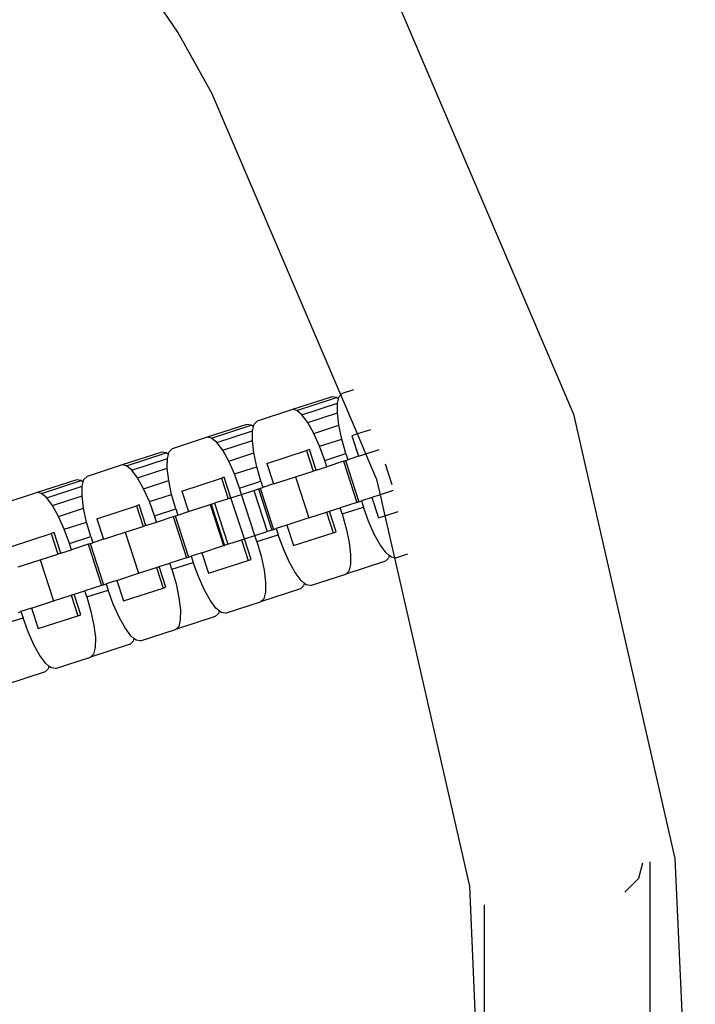
# Model space of a CAD drawing. Units: centimetres. Extents: x -11409 to 10600, y -16535 to 14169.
# Drawn here: x -610 to -545, y -12414 to -12320 of the extents above; entities that cross this region are included whole.
import ezdxf

# ---------------------------------------------------------------- set-up
doc = ezdxf.new("R2010")
doc.units = ezdxf.units.CM

msp = doc.modelspace()

# ---------------------------------------------------------------- linework, layer by layer
for p, q in [((-594.926, -12321.264), (-613.739, -12293.671)), ((-574.181, -12317.691), (-557.036, -12357.801)), ((-591.671, -12327.102), (-594.926, -12321.264)), ((-579.329, -12355.976), (-591.671, -12327.102)), ((-578.103, -12355.475), (-579.178, -12355.824)), ((-580.164, -12356.145), (-583.965, -12357.38)), ((-583.55, -12357.445), (-579.749, -12356.21)), ((-579.749, -12356.21), (-580.164, -12356.145)), ((-579.541, -12356.385), (-579.749, -12356.21)), ((-579.634, -12356.759), (-579.541, -12356.385)), ((-579.541, -12356.385), (-579.475, -12356.121)), ((-579.475, -12356.121), (-579.329, -12355.976)), ((-579.329, -12355.976), (-579.178, -12355.824)), ((-577.735, -12359.706), (-579.329, -12355.976)), ((-583.965, -12357.38), (-587.326, -12358.472)), ((-583.55, -12357.445), (-583.965, -12357.38)), ((-583.046, -12357.868), (-579.634, -12356.759)), ((-579.644, -12357.696), (-579.634, -12356.759)), ((-583.046, -12357.868), (-583.55, -12357.445)), ((-582.487, -12358.62), (-583.046, -12357.868)), ((-582.487, -12358.62), (-579.644, -12357.696)), ((-579.505, -12358.868), (-579.644, -12357.696)), ((-557.036, -12357.801), (-547.331, -12400.328)), ((-588.312, -12358.792), (-592.113, -12360.027)), ((-591.699, -12360.093), (-587.897, -12358.858)), ((-587.897, -12358.858), (-588.312, -12358.792)), ((-587.689, -12359.032), (-587.897, -12358.858)), ((-587.782, -12359.407), (-587.689, -12359.032)), ((-587.689, -12359.032), (-587.623, -12358.769)), ((-587.623, -12358.769), (-587.326, -12358.472)), ((-581.911, -12359.649), (-582.487, -12358.62)), ((-581.911, -12359.649), (-579.505, -12358.868)), ((-579.227, -12360.194), (-579.505, -12358.868)), ((-592.113, -12360.027), (-595.475, -12361.119)), ((-591.699, -12360.093), (-592.113, -12360.027)), ((-591.195, -12360.516), (-591.699, -12360.093)), ((-591.195, -12360.516), (-587.782, -12359.407)), ((-587.793, -12360.344), (-587.782, -12359.407)), ((-581.357, -12360.886), (-581.911, -12359.649)), ((-581.357, -12360.886), (-579.227, -12360.194)), ((-578.827, -12361.584), (-579.227, -12360.194)), ((-577.735, -12359.706), (-578.256, -12359.875)), ((-578.256, -12359.875), (-577.616, -12361.843)), ((-576.47, -12359.295), (-577.735, -12359.706)), ((-576.918, -12361.616), (-577.735, -12359.706)), ((-595.772, -12361.416), (-595.475, -12361.119)), ((-590.635, -12361.267), (-591.195, -12360.516)), ((-590.635, -12361.267), (-587.793, -12360.344)), ((-587.654, -12361.515), (-587.793, -12360.344)), ((-580.864, -12362.246), (-581.357, -12360.886)), ((-596.46, -12361.44), (-600.262, -12362.675)), ((-599.847, -12362.74), (-596.046, -12361.505)), ((-599.343, -12363.163), (-595.931, -12362.055)), ((-596.046, -12361.505), (-596.46, -12361.44)), ((-595.837, -12361.68), (-596.046, -12361.505)), ((-595.941, -12362.991), (-595.931, -12362.055)), ((-595.931, -12362.055), (-595.837, -12361.68)), ((-595.837, -12361.68), (-595.772, -12361.416)), ((-590.059, -12362.297), (-590.635, -12361.267)), ((-590.059, -12362.297), (-587.654, -12361.515)), ((-587.375, -12362.841), (-587.654, -12361.515)), ((-586.404, -12362.523), (-582.603, -12361.288)), ((-582.33, -12361.199), (-582.603, -12361.288)), ((-582.603, -12361.288), (-581.963, -12363.256)), ((-581.69, -12363.167), (-582.33, -12361.199)), ((-580.864, -12362.246), (-578.827, -12361.584)), ((-578.827, -12361.584), (-578.635, -12362.174)), ((-577.616, -12361.843), (-578.635, -12362.174)), ((-577.616, -12361.843), (-576.918, -12361.616)), ((-576.918, -12361.616), (-575.654, -12361.205)), ((-575.926, -12363.938), (-576.918, -12361.616)), ((-600.262, -12362.675), (-603.623, -12363.767)), ((-599.847, -12362.74), (-600.262, -12362.675)), ((-599.343, -12363.163), (-599.847, -12362.74)), ((-598.784, -12363.915), (-595.941, -12362.991)), ((-595.802, -12364.163), (-595.941, -12362.991)), ((-589.506, -12363.533), (-590.059, -12362.297)), ((-589.506, -12363.533), (-587.375, -12362.841)), ((-586.975, -12364.231), (-587.375, -12362.841)), ((-586.404, -12362.523), (-585.765, -12364.491)), ((-581.69, -12363.167), (-580.672, -12362.836)), ((-580.672, -12362.836), (-580.864, -12362.246)), ((-579.069, -12362.315), (-580.672, -12362.836)), ((-579.069, -12362.315), (-578.887, -12362.256)), ((-579.069, -12362.315), (-577.79, -12366.25)), ((-578.887, -12362.256), (-578.635, -12362.174)), ((-578.887, -12362.256), (-577.609, -12366.192)), ((-575.067, -12362.579), (-574.432, -12364.533)), ((-603.92, -12364.064), (-603.623, -12363.767)), ((-598.784, -12363.915), (-599.343, -12363.163)), ((-598.208, -12364.944), (-598.784, -12363.915)), ((-594.552, -12365.171), (-590.751, -12363.936)), ((-590.478, -12363.847), (-590.751, -12363.936)), ((-590.751, -12363.936), (-590.112, -12365.903)), ((-589.839, -12365.815), (-590.478, -12363.847)), ((-589.012, -12364.893), (-589.506, -12363.533)), ((-585.765, -12364.491), (-583.675, -12363.812)), ((-583.675, -12363.812), (-581.963, -12363.256)), ((-583.675, -12363.812), (-582.396, -12367.747)), ((-581.69, -12363.167), (-581.963, -12363.256)), ((-575.926, -12363.938), (-575.563, -12365.527)), ((-604.609, -12364.087), (-608.41, -12365.322)), ((-607.995, -12365.388), (-604.194, -12364.153)), ((-607.491, -12365.811), (-604.079, -12364.702)), ((-604.194, -12364.153), (-604.609, -12364.087)), ((-603.986, -12364.328), (-604.194, -12364.153)), ((-604.09, -12365.639), (-604.079, -12364.702)), ((-604.079, -12364.702), (-603.986, -12364.328)), ((-603.986, -12364.328), (-603.92, -12364.064)), ((-598.208, -12364.944), (-595.802, -12364.163)), ((-595.523, -12365.489), (-595.802, -12364.163)), ((-589.012, -12364.893), (-586.975, -12364.231)), ((-588.82, -12365.484), (-589.012, -12364.893)), ((-587.217, -12364.963), (-587.036, -12364.904)), ((-587.036, -12364.904), (-586.783, -12364.822)), ((-587.036, -12364.904), (-585.757, -12368.839)), ((-586.975, -12364.231), (-586.783, -12364.822)), ((-585.765, -12364.491), (-586.783, -12364.822)), ((-608.41, -12365.322), (-611.771, -12366.415)), ((-607.995, -12365.388), (-608.41, -12365.322)), ((-607.491, -12365.811), (-607.995, -12365.388)), ((-606.932, -12366.563), (-607.491, -12365.811)), ((-606.932, -12366.563), (-604.09, -12365.639)), ((-603.951, -12366.81), (-604.09, -12365.639)), ((-597.654, -12366.181), (-598.208, -12364.944)), ((-597.654, -12366.181), (-595.523, -12365.489)), ((-595.123, -12366.879), (-595.523, -12365.489)), ((-594.552, -12365.171), (-593.913, -12367.138)), ((-589.839, -12365.815), (-590.112, -12365.903)), ((-589.839, -12365.815), (-588.82, -12365.484)), ((-588.56, -12369.75), (-589.839, -12365.815)), ((-588.82, -12365.484), (-587.665, -12365.108)), ((-587.542, -12369.419), (-588.82, -12365.484)), ((-587.665, -12365.108), (-587.217, -12364.963)), ((-587.665, -12365.108), (-586.387, -12369.044)), ((-587.217, -12364.963), (-585.938, -12368.898)), ((-576.338, -12365.779), (-577.356, -12366.109)), ((-575.563, -12365.527), (-576.338, -12365.779)), ((-576.338, -12365.779), (-575.698, -12367.746)), ((-574.299, -12365.116), (-575.563, -12365.527)), ((-575.563, -12365.527), (-575.101, -12367.552)), ((-606.356, -12367.592), (-606.932, -12366.563)), ((-606.356, -12367.592), (-603.951, -12366.81)), ((-603.672, -12368.136), (-603.951, -12366.81)), ((-602.701, -12367.818), (-598.899, -12366.583)), ((-598.627, -12366.494), (-598.899, -12366.583)), ((-598.899, -12366.583), (-598.26, -12368.551)), ((-597.987, -12368.462), (-598.627, -12366.494)), ((-597.16, -12367.541), (-597.654, -12366.181)), ((-593.913, -12367.138), (-591.823, -12366.459)), ((-591.823, -12366.459), (-591.739, -12366.432)), ((-591.823, -12366.459), (-590.544, -12370.395)), ((-591.739, -12366.432), (-591.428, -12366.331)), ((-591.739, -12366.432), (-590.461, -12370.367)), ((-590.112, -12365.903), (-591.428, -12366.331)), ((-591.428, -12366.331), (-590.149, -12370.266)), ((-580.412, -12367.102), (-579.393, -12366.771)), ((-577.79, -12366.25), (-579.393, -12366.771)), ((-579.201, -12367.362), (-579.393, -12366.771)), ((-579.201, -12367.362), (-577.164, -12366.7)), ((-577.79, -12366.25), (-577.609, -12366.192)), ((-577.609, -12366.192), (-577.356, -12366.109)), ((-577.356, -12366.109), (-577.164, -12366.7)), ((-576.671, -12368.06), (-577.164, -12366.7)), ((-605.802, -12368.829), (-606.356, -12367.592)), ((-597.16, -12367.541), (-595.123, -12366.879)), ((-596.969, -12368.131), (-597.16, -12367.541)), ((-596.969, -12368.131), (-595.365, -12367.61)), ((-595.365, -12367.61), (-595.184, -12367.551)), ((-595.365, -12367.61), (-594.087, -12371.546)), ((-595.184, -12367.551), (-594.932, -12367.469)), ((-595.184, -12367.551), (-593.906, -12371.487)), ((-595.123, -12366.879), (-594.932, -12367.469)), ((-594.932, -12367.469), (-593.913, -12367.138)), ((-582.396, -12367.747), (-584.486, -12368.426)), ((-582.396, -12367.747), (-580.685, -12367.191)), ((-580.685, -12367.191), (-580.412, -12367.102)), ((-580.685, -12367.191), (-580.045, -12369.159)), ((-579.772, -12369.07), (-580.412, -12367.102)), ((-579.201, -12367.362), (-578.801, -12368.752)), ((-575.698, -12367.746), (-575.101, -12367.552)), ((-575.101, -12367.552), (-573.836, -12367.141)), ((-575.101, -12367.552), (-574.19, -12371.546)), ((-605.802, -12368.829), (-603.672, -12368.136)), ((-603.272, -12369.527), (-603.672, -12368.136)), ((-602.701, -12367.818), (-602.061, -12369.786)), ((-599.971, -12369.107), (-598.26, -12368.551)), ((-597.987, -12368.462), (-598.26, -12368.551)), ((-597.987, -12368.462), (-596.969, -12368.131)), ((-584.486, -12368.426), (-585.505, -12368.757)), ((-584.486, -12368.426), (-583.847, -12370.394)), ((-576.117, -12369.296), (-576.671, -12368.06)), ((-610.849, -12370.466), (-607.048, -12369.231)), ((-606.775, -12369.142), (-607.048, -12369.231)), ((-607.048, -12369.231), (-606.409, -12371.198)), ((-606.136, -12371.11), (-606.775, -12369.142)), ((-605.309, -12370.188), (-605.802, -12368.829)), ((-605.309, -12370.188), (-603.272, -12369.527)), ((-603.272, -12369.527), (-603.08, -12370.117)), ((-602.061, -12369.786), (-599.971, -12369.107)), ((-599.971, -12369.107), (-598.693, -12373.042)), ((-588.56, -12369.75), (-587.542, -12369.419)), ((-587.542, -12369.419), (-586.387, -12369.044)), ((-587.35, -12370.009), (-587.542, -12369.419)), ((-587.35, -12370.009), (-585.313, -12369.347)), ((-585.938, -12368.898), (-586.387, -12369.044)), ((-585.938, -12368.898), (-585.757, -12368.839)), ((-585.757, -12368.839), (-585.505, -12368.757)), ((-585.505, -12368.757), (-585.313, -12369.347)), ((-584.819, -12370.707), (-585.313, -12369.347)), ((-583.847, -12370.394), (-580.045, -12369.159)), ((-580.045, -12369.159), (-579.772, -12369.07)), ((-578.801, -12368.752), (-578.523, -12370.078)), ((-575.541, -12370.326), (-576.117, -12369.296)), ((-605.117, -12370.779), (-605.309, -12370.188)), ((-603.514, -12370.258), (-605.117, -12370.779)), ((-603.514, -12370.258), (-603.333, -12370.199)), ((-603.514, -12370.258), (-602.235, -12374.193)), ((-603.333, -12370.199), (-603.08, -12370.117)), ((-603.333, -12370.199), (-602.054, -12374.134)), ((-602.061, -12369.786), (-603.08, -12370.117)), ((-592.634, -12371.074), (-590.544, -12370.395)), ((-590.544, -12370.395), (-590.461, -12370.367)), ((-590.149, -12370.266), (-590.461, -12370.367)), ((-590.149, -12370.266), (-588.833, -12369.839)), ((-588.833, -12369.839), (-588.56, -12369.75)), ((-588.833, -12369.839), (-588.194, -12371.806)), ((-587.921, -12371.718), (-588.56, -12369.75)), ((-587.35, -12370.009), (-586.95, -12371.4)), ((-578.523, -12370.078), (-578.384, -12371.249)), ((-574.982, -12371.077), (-575.541, -12370.326)), ((-608.12, -12371.754), (-606.409, -12371.198)), ((-606.136, -12371.11), (-606.409, -12371.198)), ((-606.136, -12371.11), (-605.117, -12370.779)), ((-594.087, -12371.546), (-593.906, -12371.487)), ((-593.906, -12371.487), (-593.653, -12371.405)), ((-592.634, -12371.074), (-593.653, -12371.405)), ((-593.653, -12371.405), (-593.461, -12371.995)), ((-592.634, -12371.074), (-591.995, -12373.041)), ((-586.95, -12371.4), (-586.671, -12372.725)), ((-584.265, -12371.944), (-584.819, -12370.707)), ((-578.384, -12371.249), (-578.394, -12372.186)), ((-574.686, -12371.326), (-574.982, -12371.077)), ((-574.686, -12371.326), (-574.752, -12371.589)), ((-574.478, -12371.5), (-574.686, -12371.326)), ((-574.19, -12371.546), (-574.478, -12371.5)), ((-574.063, -12371.566), (-572.912, -12371.192)), ((-610.21, -12372.433), (-608.12, -12371.754)), ((-608.12, -12371.754), (-606.841, -12375.69)), ((-596.981, -12372.486), (-596.709, -12372.397)), ((-596.709, -12372.397), (-595.69, -12372.067)), ((-596.069, -12374.365), (-596.709, -12372.397)), ((-594.087, -12371.546), (-595.69, -12372.067)), ((-595.498, -12372.657), (-595.69, -12372.067)), ((-595.498, -12372.657), (-593.461, -12371.995)), ((-592.967, -12373.355), (-593.461, -12371.995)), ((-591.995, -12373.041), (-588.194, -12371.806)), ((-588.194, -12371.806), (-587.921, -12371.718)), ((-583.689, -12372.973), (-584.265, -12371.944)), ((-575.049, -12371.886), (-578.85, -12373.121)), ((-578.394, -12372.186), (-578.553, -12372.825)), ((-574.752, -12371.589), (-575.049, -12371.886)), ((-574.063, -12371.566), (-574.19, -12371.546)), ((-574.19, -12371.546), (-567.013, -12402.993)), ((-600.783, -12373.721), (-598.693, -12373.042)), ((-598.693, -12373.042), (-596.981, -12372.486)), ((-596.981, -12372.486), (-596.342, -12374.454)), ((-595.498, -12372.657), (-595.098, -12374.047)), ((-592.414, -12374.591), (-592.967, -12373.355)), ((-586.671, -12372.725), (-586.532, -12373.897)), ((-583.13, -12373.725), (-583.689, -12372.973)), ((-582.211, -12374.213), (-578.85, -12373.121)), ((-578.553, -12372.825), (-578.85, -12373.121)), ((-602.235, -12374.193), (-603.838, -12374.714)), ((-602.235, -12374.193), (-602.054, -12374.134)), ((-602.054, -12374.134), (-601.801, -12374.052)), ((-600.783, -12373.721), (-601.801, -12374.052)), ((-601.801, -12374.052), (-601.609, -12374.643)), ((-600.783, -12373.721), (-600.143, -12375.689)), ((-595.098, -12374.047), (-594.819, -12375.373)), ((-586.532, -12373.897), (-586.542, -12374.834)), ((-582.9, -12374.237), (-583.197, -12374.534)), ((-582.835, -12373.973), (-583.13, -12373.725)), ((-582.835, -12373.973), (-582.9, -12374.237)), ((-582.626, -12374.148), (-582.835, -12373.973)), ((-582.211, -12374.213), (-582.626, -12374.148)), ((-606.841, -12375.69), (-605.13, -12375.134)), ((-605.13, -12375.134), (-604.857, -12375.045)), ((-605.13, -12375.134), (-604.491, -12377.101)), ((-604.857, -12375.045), (-603.838, -12374.714)), ((-604.218, -12377.013), (-604.857, -12375.045)), ((-603.647, -12375.304), (-603.838, -12374.714)), ((-603.647, -12375.304), (-601.609, -12374.643)), ((-603.647, -12375.304), (-603.247, -12376.695)), ((-601.116, -12376.002), (-601.609, -12374.643)), ((-600.143, -12375.689), (-596.342, -12374.454)), ((-596.342, -12374.454), (-596.069, -12374.365)), ((-591.838, -12375.621), (-592.414, -12374.591)), ((-583.197, -12374.534), (-586.999, -12375.769)), ((-586.542, -12374.834), (-586.702, -12375.472)), ((-608.931, -12376.369), (-606.841, -12375.69)), ((-600.562, -12377.239), (-601.116, -12376.002)), ((-594.819, -12375.373), (-594.68, -12376.544)), ((-591.279, -12376.373), (-591.838, -12375.621)), ((-590.36, -12376.861), (-586.999, -12375.769)), ((-586.702, -12375.472), (-586.999, -12375.769)), ((-610.202, -12376.782), (-609.95, -12376.7)), ((-608.931, -12376.369), (-609.95, -12376.7)), ((-609.95, -12376.7), (-609.758, -12377.29)), ((-608.931, -12376.369), (-608.292, -12378.337)), ((-608.292, -12378.337), (-604.491, -12377.101)), ((-604.491, -12377.101), (-604.218, -12377.013)), ((-603.247, -12376.695), (-602.968, -12378.021)), ((-591.346, -12377.181), (-595.147, -12378.416)), ((-594.68, -12376.544), (-594.691, -12377.481)), ((-591.049, -12376.885), (-591.346, -12377.181)), ((-590.983, -12376.621), (-591.279, -12376.373)), ((-590.983, -12376.621), (-591.049, -12376.885)), ((-590.775, -12376.796), (-590.983, -12376.621)), ((-590.36, -12376.861), (-590.775, -12376.796)), ((-611.795, -12377.952), (-609.758, -12377.29)), ((-609.264, -12378.65), (-609.758, -12377.29)), ((-602.968, -12378.021), (-602.829, -12379.192)), ((-599.986, -12378.268), (-600.562, -12377.239)), ((-594.85, -12378.12), (-595.147, -12378.416)), ((-594.691, -12377.481), (-594.85, -12378.12)), ((-608.711, -12379.887), (-609.264, -12378.65)), ((-599.427, -12379.02), (-599.986, -12378.268)), ((-599.131, -12379.268), (-599.427, -12379.02)), ((-598.508, -12379.508), (-595.147, -12378.416)), ((-608.135, -12380.916), (-608.711, -12379.887)), ((-599.494, -12379.829), (-603.295, -12381.064)), ((-602.829, -12379.192), (-602.839, -12380.129)), ((-599.197, -12379.532), (-599.494, -12379.829)), ((-599.131, -12379.268), (-599.197, -12379.532)), ((-598.923, -12379.443), (-599.131, -12379.268)), ((-598.508, -12379.508), (-598.923, -12379.443)), ((-607.575, -12381.668), (-608.135, -12380.916)), ((-602.998, -12380.767), (-603.295, -12381.064)), ((-602.839, -12380.129), (-602.998, -12380.767)), ((-607.28, -12381.916), (-607.575, -12381.668)), ((-606.657, -12382.156), (-603.295, -12381.064)), ((-607.643, -12382.476), (-611.444, -12383.711)), ((-607.345, -12382.18), (-607.643, -12382.476)), ((-607.28, -12381.916), (-607.345, -12382.18)), ((-607.071, -12382.091), (-607.28, -12381.916)), ((-606.657, -12382.156), (-607.071, -12382.091)), ((-550.782, -12402.203), (-550.39, -12400.741)), ((-549.718, -12400.651), (-549.717, -12443.708)), ((-547.331, -12400.328), (-545.373, -12443.903)), ((-552.136, -12403.556), (-550.782, -12402.203)), ((-567.013, -12402.993), (-565.607, -12434.298)), ((-565.607, -12404.766), (-565.607, -12434.298))]:
    msp.add_line(p, q)

doc.saveas('drawing.dxf')
